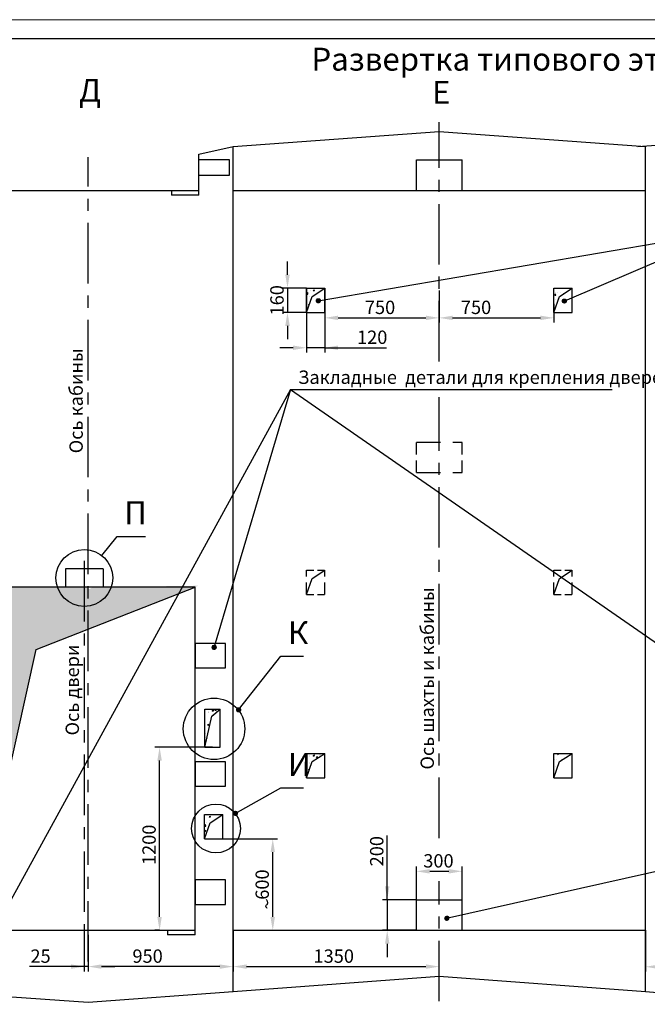
# Model space of a CAD drawing. Units: millimetres. Extents: x -1043 to 739, y -614 to -194.
# Drawn here: x -277 to -113, y -452 to -194 of the extents above; entities that cross this region are included whole.
import ezdxf
from ezdxf.enums import TextEntityAlignment as Align

# ---------------------------------------------------------------- set-up
doc = ezdxf.new("R2010")
doc.units = ezdxf.units.MM
doc.linetypes.add('CENTER', pattern=[50.8, 31.75, -6.35, 6.35, -6.35])
doc.linetypes.add('HIDDEN', pattern=[9.525, 6.35, -3.175])
doc.layers.add('ЕСКД_Оформление', color=1, linetype='Continuous', lineweight=13)
doc.styles.add('GOST', font='GOST_A (SAPR LM)_0.ttf')
doc.styles.add('ГОСТ 2.304', font='GOST_A (SAPR LM)_0.ttf')
doc.dimstyles.new('ЕСКД$0', dxfattribs={"dimscale": 0, "dimtxt": 3.5, "dimasz": 3.5, "dimexe": 1.25, "dimexo": 0, "dimgap": 1, "dimtad": 1, "dimdec": 3, "dimtxsty": 'ГОСТ 2.304', "dimcen": 0, "dimclrd": 3, "dimclre": 1, "dimclrt": 3, "dimadec": 3, "dimazin": 2, "dimtp": 2e-08, "dimtfac": 0.5, "dimtdec": 4, "dimtmove": 0, "dimatfit": 3, "dimfxl": 1, "dimtolj": 1, "dimarcsym": 1})
pattern_1 = [(50, (-443.1298, -622.0958), (3.643693, -0.318782), [0.381, -4.191]), (355, (-443.13, -622.0958), (-0.704857, 3.821133), [0.3048, -3.3528]), (100.451, (-442.8262, -622.1223), (2.93885, 3.502334), [0.3238, -3.5618]), (46.1842, (-443.13, -621.0798), (5.42158, -0.840847), [0.5715, -6.2865]), (96.6356, (-442.678, -621.15), (4.748085, 4.94851), [0.4857, -5.3427]), (351.184, (-443.13, -621.08), (4.74809, 4.9485), [0.4572, -5.0292]), (21, (-442.6218, -621.3338), (3.032298, -2.04531), [0.381, -4.191]), (326, (-442.622, -621.3338), (1.23604, 3.68376), [0.3048, -3.3528]), (71.4514, (-442.369, -621.5042), (4.26833, 1.638457), [0.3238, -3.5618]), (37.5, (-443.1298, -622.0958), (0.061772, 1.6911008), [0, -3.31216, 0, -3.4036, 0, -3.3655]), (7.5, (-443.1298, -622.0958), (1.336393, 2.0036115), [0, -1.94056, 0, -3.23596, 0, -1.2827]), (327.5, (-444.2627, -622.0958), (2.711812, -0.114575), [0, -1.27, 0, -3.9624, 0, -5.2578]), (317.5, (-444.7707, -622.0958), (2.962584, 0.50853), [0, -1.651, 0, -2.63144, 0, -3.7338])]
pattern_2 = [(50, (-455.1298, -622.0958), (3.643693, -0.318782), [0.381, -4.191]), (355, (-455.13, -622.0958), (-0.704857, 3.821133), [0.3048, -3.3528]), (100.451, (-454.8262, -622.1223), (2.93885, 3.502334), [0.3238, -3.5618]), (46.1842, (-455.13, -621.0798), (5.42158, -0.840847), [0.5715, -6.2865]), (96.6356, (-454.678, -621.15), (4.748085, 4.94851), [0.4857, -5.3427]), (351.184, (-455.13, -621.08), (4.74809, 4.9485), [0.4572, -5.0292]), (21, (-454.6218, -621.3338), (3.032298, -2.04531), [0.381, -4.191]), (326, (-454.622, -621.3338), (1.23604, 3.68376), [0.3048, -3.3528]), (71.4514, (-454.369, -621.5042), (4.26833, 1.638457), [0.3238, -3.5618]), (37.5, (-455.1298, -622.0958), (0.061772, 1.6911008), [0, -3.31216, 0, -3.4036, 0, -3.3655]), (7.5, (-455.1298, -622.0958), (1.336393, 2.0036115), [0, -1.94056, 0, -3.23596, 0, -1.2827]), (327.5, (-456.2627, -622.0958), (2.711812, -0.114575), [0, -1.27, 0, -3.9624, 0, -5.2578]), (317.5, (-456.7707, -622.0958), (2.962584, 0.50853), [0, -1.651, 0, -2.63144, 0, -3.7338])]

# ---------------------------------------------------------------- blocks, each defined once
blk = doc.blocks.new('a2_2')
at = {"color": 1, "lineweight": 18}
blk.add_line((594, 420), (0, 420), dxfattribs=at)
blk.add_line((589, 415), (20, 415))
at = {"color": 3, "linetype": 'Continuous', "style": 'GOST'}
for tag, height, rotation, width, p, p2 in [('НОМЕР(ВЕРХНИЙ)', 7, 180, 1.127685, (88, 411.5), (22, 411.5)), ('PODP_F', 2.5, 90, 1.184069, (16, 53), (16, 64)), ('PODP_D', 2.5, 90, 1.16187, (19.5, 53), (19.5, 64)), ('FAM_OTD', 3.5, 90, 1.314457, (18.25, 30.96), (18.25, 52)), ('N_OTD', 3.5, 90, 2.090149, (18.25, 6), (18.25, 29)), ('N_izvech', 3.5, 0.0416, 1.398928, (422, 10.75), (443, 10.77)), ('PODP_izm', 3.5, 359.9588, 0.787593, (445, 10.75), (458, 10.74))]:
    blk.add_attdef(tag, text='', height=height, rotation=rotation, dxfattribs=dict(at, width=width)).set_placement(p, p2, align=Align.FIT)
for tag, height, p in [('НОМЕР(НИЖНИЙ)', 7, (524, 12.5)), ('ЛИСТ', 3.5, (584, 9))]:
    blk.add_attdef(tag, text='', height=height, dxfattribs=at).set_placement(p, align=Align.MIDDLE_CENTER)
for tag, width, p, p2 in [('N_izm', 0.512584, (405, 10.75), (410, 10.75)), ('T_izm', 0.820134, (412, 10.75), (420, 10.75)), ('D_izm', 0.820134, (460, 10.75), (468, 10.75))]:
    blk.add_attdef(tag, text='', height=3.5, dxfattribs=dict(at, width=width)).set_placement(p, p2, align=Align.FIT)
blk.add_attdef('ID_DOC', text='', height=3.5, dxfattribs=at).set_placement((8.01, 4.51), align=Align.TOP_LEFT)
at = {"color": 3, "linetype": 'Continuous', "style": 'ГОСТ 2.304'}
blk.add_attdef('ListOfShops', (428.81, 0.83), '', height=3.5, dxfattribs=at)
blk = doc.blocks.new('*D479')
at = {"layer": 'Defpoints', "color": 0, "linetype": 'Continuous', "lineweight": 60}
for p in [(-221.39, -433.01), (-259.39, -434.21), (-259.39, -442.52)]:
    blk.add_point(p, dxfattribs=at)
at = {"layer": 'ЕСКД_Оформление', "color": 1, "lineweight": -2, "ltscale": 10}
for p, q in [((-221.39, -433.01), (-221.39, -443.77)), ((-259.39, -434.21), (-259.39, -443.77))]:
    blk.add_line(p, q, dxfattribs=at)
at = {"layer": 'ЕСКД_Оформление', "color": 3, "lineweight": -2, "ltscale": 10}
blk.add_line((-224.89, -442.52), (-255.89, -442.52), dxfattribs=at)
at = {"layer": 'ЕСКД_Оформление', "color": 3, "linetype": 'Continuous', "lineweight": 60}
for points in [[(-255.89, -441.94), (-255.89, -443.1), (-259.39, -442.52)], [(-224.89, -443.1), (-224.89, -441.94), (-221.39, -442.52)]]:
    blk.add_solid(points, dxfattribs=at)
at = {"layer": 'ЕСКД_Оформление', "color": 3, "linetype": 'Continuous', "insert": (-243.81, -439.77), "char_height": 3.5, "attachment_point": 5, "style": 'ГОСТ 2.304'}
blk.add_mtext('\\A1;\\A1;950', dxfattribs=at)
blk = doc.blocks.new('*D486')
at = {"layer": 'Defpoints', "color": 0, "linetype": 'Continuous', "lineweight": 60}
for p in [(-260.39, -434.65), (-259.39, -434.21), (-260.39, -442.52)]:
    blk.add_point(p, dxfattribs=at)
at = {"layer": 'ЕСКД_Оформление', "color": 1, "lineweight": -2, "ltscale": 10}
for p, q in [((-260.39, -434.65), (-260.39, -443.77)), ((-259.39, -434.21), (-259.39, -443.77))]:
    blk.add_line(p, q, dxfattribs=at)
at = {"layer": 'ЕСКД_Оформление', "color": 3, "lineweight": -2, "ltscale": 10}
for p, q in [((-260.39, -442.52), (-274.74, -442.52)), ((-263.89, -442.52), (-267.39, -442.52)), ((-259.39, -442.52), (-260.39, -442.52)), ((-255.89, -442.52), (-252.39, -442.52))]:
    blk.add_line(p, q, dxfattribs=at)
at = {"layer": 'ЕСКД_Оформление', "color": 3, "linetype": 'Continuous', "lineweight": 60}
for points in [[(-263.89, -443.1), (-263.89, -441.94), (-260.39, -442.52)], [(-255.89, -441.94), (-255.89, -443.1), (-259.39, -442.52)]]:
    blk.add_solid(points, dxfattribs=at)
at = {"layer": 'ЕСКД_Оформление', "color": 3, "linetype": 'Continuous', "insert": (-271.86, -439.77), "char_height": 3.5, "attachment_point": 5, "style": 'ГОСТ 2.304'}
blk.add_mtext('\\A1;25', dxfattribs=at)
blk = doc.blocks.new('point')
h = blk.add_hatch()
h.set_pattern_fill('ANSI37', color=1, scale=0.02, style=0)
h.set_pattern_definition([(45, (0, 0), (-0.001767767, 0.001767767), []), (135, (0, 0), (-0.001767767, -0.001767767), [])])
h.paths.add_polyline_path([(0.5, 0, 1), (-0.5, 0, 1)])
at = {"color": 1}
blk.add_circle((0, 0), 0.5, dxfattribs=at)
blk = doc.blocks.new('*D488')
at = {"layer": 'Defpoints', "color": 0, "linetype": 'Continuous', "lineweight": 60}
for p in [(-173.39, -425.01), (-181.03, -433.01), (-173.39, -433.01)]:
    blk.add_point(p, dxfattribs=at)
at = {"layer": 'ЕСКД_Оформление', "color": 3, "lineweight": -2, "ltscale": 10}
for p, q in [((-181.03, -425.01), (-181.03, -408.13)), ((-181.03, -421.51), (-181.03, -418.01)), ((-181.03, -425.01), (-181.03, -433.01)), ((-181.03, -436.51), (-181.03, -440.01))]:
    blk.add_line(p, q, dxfattribs=at)
at = {"layer": 'ЕСКД_Оформление', "color": 1, "lineweight": -2, "ltscale": 10}
for p, q in [((-173.39, -425.01), (-182.28, -425.01)), ((-173.39, -433.01), (-182.28, -433.01))]:
    blk.add_line(p, q, dxfattribs=at)
at = {"layer": 'ЕСКД_Оформление', "color": 3, "linetype": 'Continuous', "lineweight": 60}
for points in [[(-181.61, -421.51), (-180.45, -421.51), (-181.03, -425.01)], [(-180.45, -436.51), (-181.61, -436.51), (-181.03, -433.01)]]:
    blk.add_solid(points, dxfattribs=at)
at = {"layer": 'ЕСКД_Оформление', "color": 3, "linetype": 'Continuous', "insert": (-183.78, -412.26), "char_height": 3.5, "attachment_point": 5, "rotation": 90, "style": 'ГОСТ 2.304'}
blk.add_mtext('\\A1;\\A1;200', dxfattribs=at)
blk = doc.blocks.new('*D489')
at = {"layer": 'Defpoints', "color": 0, "linetype": 'Continuous', "lineweight": 60}
for p in [(-221.39, -442.52), (-167.39, -442.52), (-167.39, -442.52)]:
    blk.add_point(p, dxfattribs=at)
at = {"layer": 'ЕСКД_Оформление', "color": 1, "lineweight": -2, "ltscale": 10}
for p, q in [((-221.39, -442.52), (-221.39, -441.27)), ((-167.39, -442.52), (-167.39, -441.27))]:
    blk.add_line(p, q, dxfattribs=at)
at = {"layer": 'ЕСКД_Оформление', "color": 3, "lineweight": -2, "ltscale": 10}
blk.add_line((-217.89, -442.52), (-170.89, -442.52), dxfattribs=at)
at = {"layer": 'ЕСКД_Оформление', "color": 3, "linetype": 'Continuous', "lineweight": 60}
for points in [[(-217.89, -441.94), (-217.89, -443.1), (-221.39, -442.52)], [(-170.89, -443.1), (-170.89, -441.94), (-167.39, -442.52)]]:
    blk.add_solid(points, dxfattribs=at)
at = {"layer": 'ЕСКД_Оформление', "color": 3, "linetype": 'Continuous', "insert": (-195.04, -439.77), "char_height": 3.5, "attachment_point": 5, "style": 'ГОСТ 2.304'}
blk.add_mtext('\\A1;1350', dxfattribs=at)
blk = doc.blocks.new('*D490')
at = {"layer": 'Defpoints', "color": 0, "linetype": 'Continuous', "lineweight": 60}
for p in [(-161.39, -417.54), (-173.39, -425.01), (-161.39, -425.01)]:
    blk.add_point(p, dxfattribs=at)
at = {"layer": 'ЕСКД_Оформление', "color": 1, "lineweight": -2, "ltscale": 10}
for p, q in [((-173.39, -425.01), (-173.39, -416.29)), ((-161.39, -425.01), (-161.39, -416.29))]:
    blk.add_line(p, q, dxfattribs=at)
at = {"layer": 'ЕСКД_Оформление', "color": 3, "lineweight": -2, "ltscale": 10}
blk.add_line((-169.89, -417.54), (-164.89, -417.54), dxfattribs=at)
at = {"layer": 'ЕСКД_Оформление', "color": 3, "linetype": 'Continuous', "lineweight": 60}
for points in [[(-169.89, -416.95), (-169.89, -418.12), (-173.39, -417.54)], [(-164.89, -418.12), (-164.89, -416.95), (-161.39, -417.54)]]:
    blk.add_solid(points, dxfattribs=at)
at = {"layer": 'ЕСКД_Оформление', "color": 3, "linetype": 'Continuous', "insert": (-167.61, -414.79), "char_height": 3.5, "attachment_point": 5, "style": 'ГОСТ 2.304'}
blk.add_mtext('\\A1;300', dxfattribs=at)
blk = doc.blocks.new('*D492')
at = {"layer": 'Defpoints', "color": 0, "linetype": 'Continuous', "lineweight": 60}
for p in [(-113.39, -433.01), (-75.39, -434.21), (-113.39, -442.56)]:
    blk.add_point(p, dxfattribs=at)
at = {"layer": 'ЕСКД_Оформление', "color": 1, "lineweight": -2, "ltscale": 10}
for p, q in [((-113.39, -433.01), (-113.39, -443.81)), ((-75.39, -434.21), (-75.39, -443.81))]:
    blk.add_line(p, q, dxfattribs=at)
at = {"layer": 'ЕСКД_Оформление', "color": 3, "lineweight": -2, "ltscale": 10}
blk.add_line((-78.89, -442.56), (-109.89, -442.56), dxfattribs=at)
at = {"layer": 'ЕСКД_Оформление', "color": 3, "linetype": 'Continuous', "lineweight": 60}
for points in [[(-109.89, -441.98), (-109.89, -443.15), (-113.39, -442.56)], [(-78.89, -443.15), (-78.89, -441.98), (-75.39, -442.56)]]:
    blk.add_solid(points, dxfattribs=at)
at = {"layer": 'ЕСКД_Оформление', "color": 3, "linetype": 'Continuous', "insert": (-95.49, -439.81), "char_height": 3.5, "attachment_point": 5, "style": 'ГОСТ 2.304'}
blk.add_mtext('\\A1;\\A1;950', dxfattribs=at)
blk = doc.blocks.new('*D494')
at = {"layer": 'Defpoints', "color": 0, "linetype": 'Continuous', "lineweight": 60}
for p in [(-137.39, -268.71), (-167.39, -272.42), (-137.39, -272.42)]:
    blk.add_point(p, dxfattribs=at)
at = {"layer": 'ЕСКД_Оформление', "color": 1, "lineweight": -2, "ltscale": 10}
for p, q in [((-137.39, -268.71), (-137.39, -273.67)), ((-167.39, -272.42), (-167.39, -271.17))]:
    blk.add_line(p, q, dxfattribs=at)
at = {"layer": 'ЕСКД_Оформление', "color": 3, "lineweight": -2, "ltscale": 10}
blk.add_line((-163.89, -272.42), (-140.89, -272.42), dxfattribs=at)
at = {"layer": 'ЕСКД_Оформление', "color": 3, "linetype": 'Continuous', "lineweight": 60}
for points in [[(-163.89, -271.84), (-163.89, -273), (-167.39, -272.42)], [(-140.89, -273), (-140.89, -271.84), (-137.39, -272.42)]]:
    blk.add_solid(points, dxfattribs=at)
at = {"layer": 'ЕСКД_Оформление', "color": 3, "linetype": 'Continuous', "insert": (-157.76, -269.67), "char_height": 3.5, "attachment_point": 5, "style": 'ГОСТ 2.304'}
blk.add_mtext('\\A1;\\A1;750', dxfattribs=at)
blk = doc.blocks.new('*D495')
at = {"layer": 'Defpoints', "color": 0, "linetype": 'Continuous', "lineweight": 60}
for p in [(-167.39, -265.27), (-197.39, -271.01), (-167.39, -272.42)]:
    blk.add_point(p, dxfattribs=at)
at = {"layer": 'ЕСКД_Оформление', "color": 1, "lineweight": -2, "ltscale": 10}
for p, q in [((-167.39, -265.27), (-167.39, -273.67)), ((-197.39, -271.01), (-197.39, -273.67))]:
    blk.add_line(p, q, dxfattribs=at)
at = {"layer": 'ЕСКД_Оформление', "color": 3, "lineweight": -2, "ltscale": 10}
blk.add_line((-193.89, -272.42), (-170.89, -272.42), dxfattribs=at)
at = {"layer": 'ЕСКД_Оформление', "color": 3, "linetype": 'Continuous', "lineweight": 60}
for points in [[(-193.89, -271.84), (-193.89, -273), (-197.39, -272.42)], [(-170.89, -273), (-170.89, -271.84), (-167.39, -272.42)]]:
    blk.add_solid(points, dxfattribs=at)
at = {"layer": 'ЕСКД_Оформление', "color": 3, "linetype": 'Continuous', "insert": (-182.91, -269.67), "char_height": 3.5, "attachment_point": 5, "style": 'ГОСТ 2.304'}
blk.add_mtext('\\A1;\\A1;750', dxfattribs=at)
blk = doc.blocks.new('*D496')
at = {"layer": 'Defpoints', "color": 0, "linetype": 'Continuous', "lineweight": 60}
for p in [(-202.19, -264.61), (-197.39, -264.61), (-202.19, -280.25)]:
    blk.add_point(p, dxfattribs=at)
at = {"layer": 'ЕСКД_Оформление', "color": 1, "lineweight": -2, "ltscale": 10}
for p, q in [((-202.19, -264.61), (-202.19, -281.5)), ((-197.39, -264.61), (-197.39, -281.5))]:
    blk.add_line(p, q, dxfattribs=at)
at = {"layer": 'ЕСКД_Оформление', "color": 3, "lineweight": -2, "ltscale": 10}
for p, q in [((-205.69, -280.25), (-209.19, -280.25)), ((-197.39, -280.25), (-202.19, -280.25)), ((-197.39, -280.25), (-181.22, -280.25)), ((-193.89, -280.25), (-190.39, -280.25))]:
    blk.add_line(p, q, dxfattribs=at)
at = {"layer": 'ЕСКД_Оформление', "color": 3, "linetype": 'Continuous', "lineweight": 60}
for points in [[(-205.69, -280.84), (-205.69, -279.67), (-202.19, -280.25)], [(-193.89, -279.67), (-193.89, -280.84), (-197.39, -280.25)]]:
    blk.add_solid(points, dxfattribs=at)
at = {"layer": 'ЕСКД_Оформление', "color": 3, "linetype": 'Continuous', "insert": (-184.97, -277.5), "char_height": 3.5, "attachment_point": 5, "style": 'ГОСТ 2.304'}
blk.add_mtext('\\A1;\\A1;120', dxfattribs=at)
blk = doc.blocks.new('*D497')
at = {"layer": 'Defpoints', "color": 0, "linetype": 'Continuous', "lineweight": 60}
for p in [(-202.19, -264.61), (-207.16, -271.01), (-202.19, -271.01)]:
    blk.add_point(p, dxfattribs=at)
at = {"layer": 'ЕСКД_Оформление', "color": 3, "lineweight": -2, "ltscale": 10}
for p, q in [((-207.16, -261.11), (-207.16, -257.61)), ((-207.16, -264.61), (-207.16, -271.01)), ((-207.16, -274.51), (-207.16, -278.01))]:
    blk.add_line(p, q, dxfattribs=at)
at = {"layer": 'ЕСКД_Оформление', "color": 1, "lineweight": -2, "ltscale": 10}
for p, q in [((-202.19, -264.61), (-208.41, -264.61)), ((-202.19, -271.01), (-208.41, -271.01))]:
    blk.add_line(p, q, dxfattribs=at)
at = {"layer": 'ЕСКД_Оформление', "color": 3, "linetype": 'Continuous', "lineweight": 60}
for points in [[(-207.74, -261.11), (-206.57, -261.11), (-207.16, -264.61)], [(-206.57, -274.51), (-207.74, -274.51), (-207.16, -271.01)]]:
    blk.add_solid(points, dxfattribs=at)
at = {"layer": 'ЕСКД_Оформление', "color": 3, "linetype": 'Continuous', "insert": (-209.91, -267.81), "char_height": 3.5, "attachment_point": 5, "rotation": 90, "style": 'ГОСТ 2.304'}
blk.add_mtext('\\A1;\\A1;160', dxfattribs=at)
blk = doc.blocks.new('*D522')
at = {"layer": 'Defpoints', "color": 0, "linetype": 'Continuous', "lineweight": 60}
for p in [(-224.06, -409.01), (-211.02, -409.01), (-221.39, -433.01)]:
    blk.add_point(p, dxfattribs=at)
at = {"layer": 'ЕСКД_Оформление', "color": 1, "linetype": 'Continuous', "lineweight": -2}
for p, q in [((-224.06, -409.01), (-209.77, -409.01)), ((-221.39, -433.01), (-209.77, -433.01))]:
    blk.add_line(p, q, dxfattribs=at)
at = {"layer": 'ЕСКД_Оформление', "color": 3, "linetype": 'Continuous', "lineweight": -2}
blk.add_line((-211.02, -429.51), (-211.02, -412.51), dxfattribs=at)
at = {"layer": 'ЕСКД_Оформление', "color": 3, "linetype": 'Continuous', "lineweight": 60}
for points in [[(-210.44, -412.51), (-211.61, -412.51), (-211.02, -409.01)], [(-211.61, -429.51), (-210.44, -429.51), (-211.02, -433.01)]]:
    blk.add_solid(points, dxfattribs=at)
at = {"layer": 'ЕСКД_Оформление', "color": 3, "linetype": 'Continuous', "insert": (-213.78, -421.01), "char_height": 3.5, "attachment_point": 5, "rotation": 90, "style": 'ГОСТ 2.304'}
blk.add_mtext('\\A1;600', dxfattribs=at)
blk = doc.blocks.new('*D559')
at = {"layer": 'Defpoints', "color": 0, "linetype": 'Continuous', "lineweight": 60}
for p in [(-240.67, -385.01), (-226.79, -385.01), (-240.67, -433.01)]:
    blk.add_point(p, dxfattribs=at)
at = {"layer": 'ЕСКД_Оформление', "color": 1, "lineweight": -2, "ltscale": 10}
for p, q in [((-226.79, -385.01), (-241.92, -385.01)), ((-240.67, -433.01), (-241.92, -433.01))]:
    blk.add_line(p, q, dxfattribs=at)
at = {"layer": 'ЕСКД_Оформление', "color": 3, "lineweight": -2, "ltscale": 10}
blk.add_line((-240.67, -429.51), (-240.67, -388.51), dxfattribs=at)
at = {"layer": 'ЕСКД_Оформление', "color": 3, "linetype": 'Continuous', "lineweight": 60}
for points in [[(-240.09, -388.51), (-241.26, -388.51), (-240.67, -385.01)], [(-241.26, -429.51), (-240.09, -429.51), (-240.67, -433.01)]]:
    blk.add_solid(points, dxfattribs=at)
at = {"layer": 'ЕСКД_Оформление', "color": 3, "linetype": 'Continuous', "insert": (-243.43, -410.59), "char_height": 3.5, "attachment_point": 5, "rotation": 90, "style": 'ГОСТ 2.304'}
blk.add_mtext('\\A1;1200', dxfattribs=at)

msp = doc.modelspace()

# ---------------------------------------------------------------- hatches: boundary and pattern name
at = {"linetype": 'Continuous'}
h = msp.add_hatch(dxfattribs=at)
h.set_pattern_fill('AR-CONC', color=1, scale=0.02, style=0)
h.set_pattern_definition(pattern_1)
edge = h.paths.add_edge_path()
edge.add_line((-202.190963, -271.00627), (-200.709983, -266.784414))
edge.add_line((-202.190963, -271.00627), (-202.190963, -264.60627))
edge.add_line((-202.190963, -264.60627), (-197.390963, -264.60627))
edge.add_line((-200.709983, -266.784414), (-197.390963, -264.60627))
h = msp.add_hatch(dxfattribs=at)
h.set_pattern_fill('AR-CONC', color=1, scale=0.02, style=0)
h.set_pattern_definition(pattern_2)
edge = h.paths.add_edge_path()
edge.add_line((-135.909983, -266.784414), (-132.590963, -264.60627))
edge.add_line((-137.390963, -271.00627), (-135.909983, -266.784414))
edge.add_line((-137.390963, -271.00627), (-137.390963, -264.60627))
edge.add_line((-137.390963, -264.60627), (-132.590963, -264.60627))
h = msp.add_hatch(dxfattribs=at)
h.set_pattern_fill('AR-CONC', color=1, scale=0.05, style=0)
h.set_pattern_definition([(50, (-449.13, -614.096), (9.10923, -0.79695), [0.9525, -10.4775]), (355, (-449.13, -614.096), (-1.76214, 9.55283), [0.762, -8.382]), (100.451, (-448.371, -614.162), (7.34713, 8.75583), [0.8095, -8.9045]), (46.1842, (-449.13, -611.556), (13.55395, -2.10212), [1.42875, -15.71625]), (96.6356, (-448, -611.731), (11.8702, 12.37128), [1.21425, -13.35675]), (351.184, (-449.13, -611.556), (11.87023, 12.37126), [1.143, -12.573]), (21, (-447.86, -612.191), (7.58074, -5.11328), [0.9525, -10.4775]), (326, (-447.86, -612.191), (3.0901, 9.2094), [0.762, -8.382]), (71.4514, (-447.228, -612.617), (10.67082, 4.09614), [0.8095, -8.9045]), (37.5, (-449.1298, -614.0958), (0.15443, 4.227752), [0, -8.2804, 0, -8.509, 0, -8.41375]), (7.5, (-449.13, -614.0958), (3.340983, 5.00903), [0, -4.8514, 0, -8.0899, 0, -3.20675]), (327.5, (-451.962, -614.0958), (6.77953, -0.286437), [0, -3.175, 0, -9.906, 0, -13.1445]), (317.5, (-453.232, -614.096), (7.40646, 1.271325), [0, -4.1275, 0, -6.5786, 0, -9.3345])])
h.paths.add_polyline_path([(-289.390963, -356.860159), (-289.890963, -433.00627), (-273.05339, -359.240495), (-259.458267, -354.273051), (-259.390963, -343.63384)])
h.paths.add_polyline_path([(-230.525572, -342.664965), (-258.014955, -343.00627), (-259.390963, -343.63384), (-259.525572, -354.102398)])
h.paths.add_polyline_path([(-289.390963, -343.00627), (-289.390963, -356.860159), (-259.390963, -343.63384), (-259.390963, -343.00627)])
h.paths.add_polyline_path([(-87.986085, -359.411148), (-75.390963, -354.443704), (-75.390963, -343.00627), (-103.265963, -343.00627), (-103.515963, -433.00627)])
h.paths.add_polyline_path([(-75.390963, -354.443704), (-46.390963, -343.00627), (-75.390963, -343.00627)])
h = msp.add_hatch(dxfattribs=at)
h.set_pattern_fill('AR-CONC', color=1, scale=0.02, style=0)
h.set_pattern_definition([(50, (-450.1298, -618.8958), (3.643693, -0.318782), [0.381, -4.191]), (355, (-450.13, -618.8958), (-0.704857, 3.821133), [0.3048, -3.3528]), (100.451, (-449.8262, -618.9223), (2.93885, 3.502334), [0.3238, -3.5618]), (46.1842, (-450.13, -617.8798), (5.42158, -0.840847), [0.5715, -6.2865]), (96.6356, (-449.678, -617.95), (4.748085, 4.94851), [0.4857, -5.3427]), (351.184, (-450.13, -617.88), (4.74809, 4.9485), [0.4572, -5.0292]), (21, (-449.6218, -618.1338), (3.032298, -2.04531), [0.381, -4.191]), (326, (-449.622, -618.1338), (1.23604, 3.68376), [0.3048, -3.3528]), (71.4514, (-449.369, -618.3042), (4.26833, 1.638457), [0.3238, -3.5618]), (37.5, (-450.1298, -618.8958), (0.061772, 1.691101), [0, -3.31216, 0, -3.4036, 0, -3.3655]), (7.5, (-450.1298, -618.8958), (1.336393, 2.0036115), [0, -1.94056, 0, -3.23596, 0, -1.2827]), (327.5, (-451.2627, -618.8958), (2.711812, -0.114575), [0, -1.27, 0, -3.9624, 0, -5.2578]), (317.5, (-451.7707, -618.8958), (2.962584, 0.50853), [0, -1.651, 0, -2.63144, 0, -3.7338])])
edge = h.paths.add_edge_path()
edge.add_line((-228.790963, -385.00627), (-227.014551, -376.821019))
edge.add_line((-228.790963, -385.00627), (-228.790963, -375.00627))
edge.add_line((-228.790963, -375.00627), (-224.790963, -375.00627))
edge.add_line((-227.014551, -376.821019), (-224.790963, -375.00627))
h = msp.add_hatch(dxfattribs=at)
h.set_pattern_fill('AR-CONC', color=1, scale=0.02, style=0)
h.set_pattern_definition(pattern_1)
edge = h.paths.add_edge_path()
edge.add_line((-200.709983, -388.784414), (-197.390963, -386.60627))
edge.add_line((-202.190963, -393.00627), (-200.709983, -388.784414))
edge.add_line((-202.190963, -393.00627), (-202.190963, -386.60627))
edge.add_line((-202.190963, -386.60627), (-197.390963, -386.60627))
h = msp.add_hatch(dxfattribs=at)
h.set_pattern_fill('AR-CONC', color=1, scale=0.02, style=0)
h.set_pattern_definition(pattern_2)
edge = h.paths.add_edge_path()
edge.add_line((-135.909983, -388.784414), (-132.590963, -386.60627))
edge.add_line((-137.390963, -393.00627), (-135.909983, -388.784414))
edge.add_line((-137.390963, -393.00627), (-137.390963, -386.60627))
edge.add_line((-137.390963, -386.60627), (-132.590963, -386.60627))
h = msp.add_hatch(dxfattribs=at)
h.set_pattern_fill('AR-CONC', color=1, scale=0.02, style=0)
h.set_pattern_definition([(50, (-450.1298, -611.1252), (3.643693, -0.318782), [0.381, -4.191]), (355, (-450.13, -611.1252), (-0.704857, 3.821133), [0.3048, -3.3528]), (100.451, (-449.8262, -611.1518), (2.93885, 3.502334), [0.3238, -3.5618]), (46.1842, (-450.13, -610.1092), (5.42158, -0.840847), [0.5715, -6.2865]), (96.6356, (-449.678, -610.1793), (4.748085, 4.94851), [0.4857, -5.3427]), (351.184, (-450.13, -610.109), (4.74809, 4.9485), [0.4572, -5.0292]), (21, (-449.6218, -610.3632), (3.032298, -2.04531), [0.381, -4.191]), (326, (-449.622, -610.3632), (1.23604, 3.68376), [0.3048, -3.3528]), (71.4514, (-449.369, -610.5337), (4.26833, 1.638457), [0.3238, -3.5618]), (37.5, (-450.1298, -611.1252), (0.061772, 1.691101), [0, -3.31216, 0, -3.4036, 0, -3.3655]), (7.5, (-450.1298, -611.1252), (1.336393, 2.003611), [0, -1.94056, 0, -3.23596, 0, -1.2827]), (327.5, (-451.2627, -611.1252), (2.711812, -0.114575), [0, -1.27, 0, -3.9624, 0, -5.2578]), (317.5, (-451.7707, -611.1252), (2.962584, 0.50853), [0, -1.651, 0, -2.63144, 0, -3.7338])])
h.paths.add_polyline_path([(-227.38314, -404.784414), (-224.064121, -402.60627), (-228.864121, -402.60627), (-228.864121, -409.00627)])

# ---------------------------------------------------------------- linework, layer by layer
at = {"color": 4, "linetype": 'CENTER', "ltscale": 0.5}
for p, q in [((-167.390963, -283.842047), (-167.390963, -221.064177)), ((-259.390963, -441.214082), (-259.390963, -230.279543)), ((-167.390963, -408.853193), (-167.390963, -293.227701)), ((-260.390963, -336.115676), (-260.390963, -434.649526)), ((-167.390963, -451.616274), (-167.390963, -420.092565))]:
    msp.add_line(p, q, dxfattribs=at)
at = {"color": 1, "ltscale": 10}
for p, q in [((-221.390963, -227.525878), (-167.390963, -223.525878)), ((-167.390963, -223.525878), (-113.390963, -227.525878)), ((-115.390963, -227.525878), (-104.390963, -226.725878)), ((-230.390963, -229.525878), (-221.390963, -227.525878)), ((-221.390963, -449.00627), (-167.390963, -445.00627)), ((-167.390963, -445.00627), (-113.390963, -449.00627)), ((-299.390963, -449.00627), (-259.390963, -451.80627)), ((-259.390963, -451.80627), (-221.390963, -449.00627)), ((-113.390963, -449.00627), (-75.390963, -452.40627))]:
    msp.add_line(p, q, dxfattribs=at)
at = {"color": 7, "ltscale": 10}
for p, q in [((-230.390963, -240.20627), (-230.390963, -229.525878)), ((-222.390963, -231.00627), (-230.390963, -231.00627)), ((-222.390963, -235.00627), (-222.390963, -231.00627)), ((-230.390963, -235.00627), (-222.390963, -235.00627)), ((-237.590963, -239.00627), (-237.590963, -240.20627)), ((-230.390963, -240.20627), (-237.590963, -240.20627)), ((-200.709983, -266.784414), (-197.390963, -264.60627)), ((-135.909983, -266.784414), (-132.590963, -264.60627)), ((-202.190963, -271.00627), (-200.709983, -266.784414)), ((-137.390963, -271.00627), (-135.909983, -266.784414)), ((-265.290963, -338.20627), (-265.290963, -343.00627)), ((-255.490963, -338.20627), (-265.290963, -338.20627)), ((-255.490963, -338.20627), (-255.490963, -343.00627)), ((-231.390963, -343.00627), (-289.390963, -343.00627)), ((-272.986085, -359.411148), (-231.390963, -343.00627)), ((-231.390963, -434.20627), (-231.390963, -343.00627)), ((-289.390963, -433.00627), (-272.986085, -359.411148)), ((-231.390963, -364.20627), (-223.390963, -364.20627)), ((-228.790963, -385.00627), (-228.790963, -375.00627)), ((-224.790963, -385.00627), (-224.790963, -375.00627)), ((-200.709983, -388.784414), (-197.390963, -386.60627)), ((-135.909983, -388.784414), (-132.590963, -386.60627)), ((-202.190963, -393.00627), (-200.709983, -388.784414)), ((-137.390963, -393.00627), (-135.909983, -388.784414)), ((-227.38314, -404.784414), (-224.064121, -402.60627)), ((-228.864121, -409.00627), (-227.38314, -404.784414)), ((-238.590963, -433.00627), (-238.590963, -434.20627)), ((-231.390963, -434.20627), (-238.590963, -434.20627))]:
    msp.add_line(p, q, dxfattribs=at)
at = {"ltscale": 10}
for p, q in [((-221.390963, -449.00627), (-221.390963, -227.525878)), ((-113.390963, -449.00627), (-113.390963, -227.525878)), ((-173.390963, -239.00627), (-173.390963, -231.00627)), ((-173.390963, -231.00627), (-161.390963, -231.00627)), ((-161.390963, -239.00627), (-161.390963, -231.00627)), ((-288.390963, -239.00627), (-230.390963, -239.00627)), ((-221.390963, -239.00627), (-113.390963, -239.00627)), ((-202.190963, -264.60627), (-197.390963, -264.60627)), ((-202.190963, -271.00627), (-202.190963, -264.60627)), ((-197.390963, -271.00627), (-197.390963, -264.60627)), ((-137.390963, -264.60627), (-132.590963, -264.60627)), ((-137.390963, -271.00627), (-137.390963, -264.60627)), ((-132.590963, -271.00627), (-132.590963, -264.60627)), ((-202.190963, -271.00627), (-197.390963, -271.00627)), ((-137.390963, -271.00627), (-132.590963, -271.00627)), ((-228.790963, -375.00627), (-224.790963, -375.00627)), ((-228.790963, -385.00627), (-224.790963, -385.00627)), ((-202.190963, -386.60627), (-197.390963, -386.60627)), ((-202.190963, -393.00627), (-202.190963, -386.60627)), ((-197.390963, -393.00627), (-197.390963, -386.60627)), ((-137.390963, -386.60627), (-132.590963, -386.60627)), ((-137.390963, -393.00627), (-137.390963, -386.60627)), ((-132.590963, -393.00627), (-132.590963, -386.60627)), ((-202.190963, -393.00627), (-197.390963, -393.00627)), ((-137.390963, -393.00627), (-132.590963, -393.00627)), ((-228.864121, -402.60627), (-224.064121, -402.60627)), ((-228.864121, -409.00627), (-228.864121, -402.60627)), ((-224.064121, -409.00627), (-224.064121, -402.60627)), ((-228.864121, -409.00627), (-224.064121, -409.00627)), ((-173.390963, -425.00627), (-161.390963, -425.00627)), ((-173.390963, -433.00627), (-173.390963, -425.00627)), ((-161.390963, -433.00627), (-161.390963, -425.00627)), ((-289.390963, -433.00627), (-231.390963, -433.00627)), ((-221.390963, -433.00627), (-113.390963, -433.00627)), ((-115.390963, -433.00627), (-113.390963, -433.00627))]:
    msp.add_line(p, q, dxfattribs=at)
at = {"color": 3, "linetype": 'Continuous'}
for p, q in [((-199.084015, -267.926596), (-91.335382, -249.509566)), ((-91.335382, -249.509566), (-134.625527, -267.99893)), ((-206.366428, -291.241186), (-284.292878, -433.479627)), ((-251.796465, -329.709801), (-244.367894, -329.709801)), ((-208.871349, -361.092216), (-203.002406, -361.092216)), ((-208.871349, -395.67625), (-203.002406, -395.67625)), ((-165.514747, -429.823077), (-71.563247, -408.818546))]:
    msp.add_line(p, q, dxfattribs=at)
at = {"color": 3}
for q in [(-226.376204, -358.699982), (-122.076012, -291.241186), (-107.726923, -359.663931)]:
    msp.add_line((-206.366428, -291.241186), q, dxfattribs=at)
at = {"color": 3, "linetype": 'HIDDEN'}
for p, q in [((-173.390963, -305.00627), (-161.390963, -305.00627)), ((-173.390963, -313.00627), (-161.390963, -313.00627))]:
    msp.add_line(p, q, dxfattribs=at)
at = {"color": 3, "linetype": 'HIDDEN', "ltscale": 0.5}
for p, q in [((-173.390963, -313.00627), (-173.390963, -305.00627)), ((-161.390963, -313.00627), (-161.390963, -305.00627)), ((-202.190963, -344.99005), (-202.190963, -338.59005)), ((-197.390963, -344.99005), (-197.390963, -338.59005)), ((-137.390963, -344.99005), (-137.390963, -338.59005)), ((-132.590963, -344.99005), (-132.590963, -338.59005))]:
    msp.add_line(p, q, dxfattribs=at)
at = {"color": 1, "linetype": 'Continuous'}
for p, q in [((-255.776694, -334.756104), (-251.796465, -329.709801)), ((-219.964098, -375.18066), (-208.871349, -361.092216)), ((-220.840148, -402.334844), (-208.871349, -395.67625))]:
    msp.add_line(p, q, dxfattribs=at)
at = {"color": 3, "linetype": 'HIDDEN', "ltscale": 0.3}
for p, q in [((-202.190963, -338.59005), (-197.390963, -338.59005)), ((-137.390963, -338.59005), (-132.590963, -338.59005)), ((-202.190963, -344.99005), (-197.390963, -344.99005)), ((-137.390963, -344.99005), (-132.590963, -344.99005))]:
    msp.add_line(p, q, dxfattribs=at)
at = {"color": 3, "linetype": 'HIDDEN', "ltscale": 10}
for p, q in [((-202.190963, -344.99005), (-200.709983, -340.768194)), ((-200.709983, -340.768194), (-197.390963, -338.59005)), ((-137.390963, -344.99005), (-135.909983, -340.768194)), ((-135.909983, -340.768194), (-132.590963, -338.59005))]:
    msp.add_line(p, q, dxfattribs=at)
at = {"linetype": 'Continuous'}
for p, q in [((-228.790963, -385.00627), (-227.014551, -376.821019)), ((-227.014551, -376.821019), (-224.790963, -375.00627))]:
    msp.add_line(p, q, dxfattribs=at)
at = {"color": 7, "ltscale": 10}
for points in [[(-223.390963, -357.80627), (-231.390963, -357.80627), (-231.390963, -364.20627), (-223.390963, -364.20627)], [(-223.390963, -388.80627), (-231.390963, -388.80627), (-231.390963, -395.20627), (-223.390963, -395.20627)], [(-223.390963, -419.80627), (-231.390963, -419.80627), (-231.390963, -426.20627), (-223.390963, -426.20627)]]:
    msp.add_lwpolyline(points, close=True, dxfattribs=at)
at = {"color": 1, "linetype": 'Continuous'}
for centre, radius in [((-260.390963, -340.60627), 7.450901), ((-226.397124, -380.172191), 8.056442), ((-225.905494, -406.296269), 6.399269)]:
    msp.add_circle(centre, radius, dxfattribs=at)
msp.add_open_spline([(-212.445583, -427.265306), (-212.560327, -427.163433), (-212.720281, -427.021421), (-212.826569, -426.718348), (-212.776793, -426.417651), (-212.530834, -426.229231), (-212.33791, -425.995135), (-212.319459, -425.687402), (-212.387677, -425.3901), (-212.543874, -425.130734), (-212.690105, -425.012312), (-212.762247, -424.953889)], degree=3, knots=[0, 0, 0, 0, 0.448781612, 0.6256087474, 0.9473861335, 1.27706159, 1.5305376067, 1.8311027734, 2.1566322726, 2.4411119193, 2.7181152593, 2.7181152593, 2.7181152593, 2.7181152593], dxfattribs=at)

# ---------------------------------------------------------------- block references
msp.add_blockref('a2_2', (-449.129826, -614.238613))
at = {"color": 1, "ltscale": 10}
for p in [(-199.084015, -267.926596), (-134.625527, -267.99893), (-226.365019, -358.800189)]:
    msp.add_blockref('point', p, dxfattribs=at)
at = {"color": 1, "linetype": 'Continuous'}
for p in [(-219.964098, -375.18066), (-220.840148, -402.334844), (-165.393262, -429.841236)]:
    msp.add_blockref('point', p, dxfattribs=at)

# ---------------------------------------------------------------- texts
at = {"color": 5, "char_height": 6, "attachment_point": 1}
for s, insert in [('\\A1;Развертка типового этажа шахты (1:25)', (-200.89586, -201.597983)), ('\\A1;П', (-249.948706, -320.523577))]:
    msp.add_mtext(s, dxfattribs=dict(at, insert=insert))
at = {"color": 5, "char_height": 5.95, "attachment_point": 1, "style": 'GOST'}
for s, insert in [('\\A1;Д', (-261.795853, -209.775429)), ('\\A1;Е', (-169.248943, -210.304418)), ('\\A1;К', (-207.02359, -351.971999)), ('\\A1;И', (-207.02359, -386.556033))]:
    msp.add_mtext(s, dxfattribs=dict(at, insert=insert))
at = {"color": 3, "char_height": 3.5, "attachment_point": 1, "rotation": 90}
for s, insert in [('\\A1;Ось кабины', (-264.293396, -307.933516)), ('\\A1;Ось шахты и кабины', (-172.293396, -390.856429)), ('\\A1;Ось двери', (-265.293396, -381.912512))]:
    msp.add_mtext(s, dxfattribs=dict(at, insert=insert))
at = {"color": 3, "insert": (-204.388554, -286.235317), "char_height": 3.5, "attachment_point": 1}
msp.add_mtext('\\A1;Закладные  детали для крепления дверей шахты', dxfattribs=at)

# ---------------------------------------------------------------- dimensions: what is measured, and where the dimension line sits
at = {"layer": 'ЕСКД_Оформление', "color": 7, "ltscale": 10}
for base, p1, p2, picture, middle in [((-207.156031, -271.00627), (-202.190963, -264.60627), (-202.190963, -271.00627), '*D497', (-207.156031, -267.80627)), ((-181.029426, -433.00627), (-173.390963, -425.00627), (-173.390963, -433.00627), '*D488', (-181.029426, -412.25627))]:
    dim = msp.add_linear_dim(base=base, p1=p1, p2=p2, angle=90, text='\\A1;<>', dimstyle='ЕСКД$0', override={"dimscale": 1, "dimtad": 1, "dimdec": 0, "dimlfac": 25, "dimtdec": 0}, dxfattribs=at)
    dim.commit()
    dim.dimension.update_dxf_attribs({"geometry": picture, "text_midpoint": middle, "dimtype": 160})
for base, p1, p2, picture, middle in [((-202.190963, -280.253783), (-197.390963, -264.60627), (-202.190963, -264.60627), '*D496', (-184.974296, -280.253783)), ((-167.390963, -272.4197), (-197.390963, -271.00627), (-167.390963, -265.265195), '*D495', (-182.905975, -272.4197)), ((-137.390963, -272.4197), (-167.390963, -272.4197), (-137.390963, -268.712985), '*D494', (-157.756936, -272.4197)), ((-259.390963, -442.518682), (-221.390963, -433.00627), (-259.390963, -434.20627), '*D479', (-243.813803, -442.518682)), ((-113.390963, -442.563204), (-75.390963, -434.20627), (-113.390963, -433.00627), '*D492', (-95.492479, -442.563204))]:
    dim = msp.add_linear_dim(base=base, p1=p1, p2=p2, text='\\A1;<>', dimstyle='ЕСКД$0', override={"dimscale": 1, "dimtad": 1, "dimdec": 0, "dimlfac": 25, "dimtdec": 0}, dxfattribs=at)
    dim.commit()
    dim.dimension.update_dxf_attribs({"geometry": picture, "text_midpoint": middle, "dimtype": 160})
dim = msp.add_linear_dim(base=(-240.672166, -385.00627), p1=(-240.672166, -433.00627), p2=(-226.790963, -385.00627), angle=90, dimstyle='ЕСКД$0', override={"dimscale": 1, "dimtad": 1, "dimdec": 0, "dimlfac": 25, "dimtdec": 0}, dxfattribs=at)
dim.commit()
dim.dimension.update_dxf_attribs({"geometry": '*D559', "text_midpoint": (-240.672166, -410.594545), "dimtype": 160})
at = {"layer": 'ЕСКД_Оформление', "linetype": 'Continuous'}
dim = msp.add_linear_dim(base=(-211.024487, -409.00627), p1=(-221.390963, -433.00627), p2=(-224.064121, -409.00627), angle=90, dimstyle='ЕСКД$0', override={"dimscale": 1, "dimtad": 1, "dimlfac": 25}, dxfattribs=at)
dim.commit()
dim.dimension.update_dxf_attribs({"geometry": '*D522', "text_midpoint": (-213.777987, -421.00627)})
at = {"layer": 'ЕСКД_Оформление', "color": 7, "ltscale": 10}
for base, p1, p2, override, picture, middle in [((-161.390963, -417.537803), (-173.390963, -425.00627), (-161.390963, -425.00627), {"dimscale": 1, "dimtad": 1, "dimdec": 0, "dimlfac": 25, "dimtdec": 0}, '*D490', (-167.612375, -417.537803)), ((-260.390963, -442.518682), (-259.390963, -434.20627), (-260.390963, -434.649526), {"dimscale": 1, "dimdec": 0, "dimlfac": 25, "dimtdec": 0}, '*D486', (-271.860946, -442.518682)), ((-167.390963, -442.518682), (-221.390963, -442.518682), (-167.390963, -442.518682), {"dimscale": 1, "dimtad": 1, "dimdec": 0, "dimlfac": 25, "dimtdec": 0}, '*D489', (-195.043711, -442.518682))]:
    dim = msp.add_linear_dim(base=base, p1=p1, p2=p2, dimstyle='ЕСКД$0', override=override, dxfattribs=at)
    dim.commit()
    dim.dimension.update_dxf_attribs({"geometry": picture, "text_midpoint": middle, "dimtype": 160})

doc.saveas('drawing.dxf')
